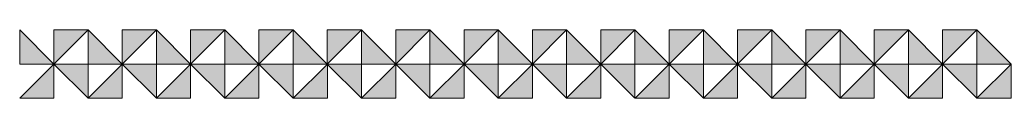
# Model space of a CAD drawing. Units: inches. Extents: x 6 to 184, y -291 to 306.
# Drawn here: x 66 to 106, y -291 to -289 of the extents above; entities that cross this region are included whole.
import ezdxf

# ---------------------------------------------------------------- set-up
doc = ezdxf.new("R2010")
doc.units = ezdxf.units.IN
doc.header["$MEASUREMENT"] = 0
doc.layers.add('Layer 1', color=7, linetype='Continuous')

# ---------------------------------------------------------------- blocks, each defined once
blk = doc.blocks.new('block 27')
at = {"layer": 'Layer 1', "true_color": 0x231f20}
h = blk.add_hatch(color=179, dxfattribs=at)
h.dxf.hatch_style = 2
h.paths.add_polyline_path([(66.273, -288.607), (66.273, -289.974), (67.64, -289.974)])
h = blk.add_hatch(color=179, dxfattribs=at)
h.dxf.hatch_style = 2
h.paths.add_polyline_path([(69.007, -288.607), (67.64, -288.607), (67.64, -289.974)])
h = blk.add_hatch(color=179, dxfattribs=at)
h.dxf.hatch_style = 2
h.paths.add_polyline_path([(69.007, -288.607), (69.007, -289.974), (70.373, -289.974)])
h = blk.add_hatch(color=179, dxfattribs=at)
h.dxf.hatch_style = 2
h.paths.add_polyline_path([(71.74, -288.607), (70.373, -288.607), (70.373, -289.974)])
h = blk.add_hatch(color=179, dxfattribs=at)
h.dxf.hatch_style = 2
h.paths.add_polyline_path([(71.74, -288.607), (71.74, -289.974), (73.107, -289.974)])
h = blk.add_hatch(color=179, dxfattribs=at)
h.dxf.hatch_style = 2
h.paths.add_polyline_path([(74.473, -288.607), (73.106, -288.607), (73.106, -289.974)])
h = blk.add_hatch(color=179, dxfattribs=at)
h.dxf.hatch_style = 2
h.paths.add_polyline_path([(74.473, -288.607), (74.473, -289.974), (75.84, -289.974)])
h = blk.add_hatch(color=179, dxfattribs=at)
h.dxf.hatch_style = 2
h.paths.add_polyline_path([(77.207, -288.607), (75.84, -288.607), (75.84, -289.974)])
h = blk.add_hatch(color=179, dxfattribs=at)
h.dxf.hatch_style = 2
h.paths.add_polyline_path([(77.207, -288.607), (77.207, -289.974), (78.573, -289.974)])
h = blk.add_hatch(color=179, dxfattribs=at)
h.dxf.hatch_style = 2
h.paths.add_polyline_path([(79.94, -288.607), (78.573, -288.607), (78.573, -289.974)])
h = blk.add_hatch(color=179, dxfattribs=at)
h.dxf.hatch_style = 2
h.paths.add_polyline_path([(79.94, -288.607), (79.94, -289.974), (81.307, -289.974)])
h = blk.add_hatch(color=179, dxfattribs=at)
h.dxf.hatch_style = 2
h.paths.add_polyline_path([(82.673, -288.607), (81.307, -288.607), (81.307, -289.974)])
h = blk.add_hatch(color=179, dxfattribs=at)
h.dxf.hatch_style = 2
h.paths.add_polyline_path([(82.674, -288.607), (82.674, -289.974), (84.04, -289.974)])
h = blk.add_hatch(color=179, dxfattribs=at)
h.dxf.hatch_style = 2
h.paths.add_polyline_path([(85.407, -288.607), (84.04, -288.607), (84.04, -289.974)])
h = blk.add_hatch(color=179, dxfattribs=at)
h.dxf.hatch_style = 2
h.paths.add_polyline_path([(85.407, -288.607), (85.407, -289.974), (86.774, -289.974)])
h = blk.add_hatch(color=179, dxfattribs=at)
h.dxf.hatch_style = 2
h.paths.add_polyline_path([(88.14, -288.607), (86.773, -288.607), (86.773, -289.974)])
h = blk.add_hatch(color=179, dxfattribs=at)
h.dxf.hatch_style = 2
h.paths.add_polyline_path([(88.14, -288.607), (88.14, -289.974), (89.507, -289.974)])
h = blk.add_hatch(color=179, dxfattribs=at)
h.dxf.hatch_style = 2
h.paths.add_polyline_path([(90.873, -288.607), (89.507, -288.607), (89.507, -289.974)])
h = blk.add_hatch(color=179, dxfattribs=at)
h.dxf.hatch_style = 2
h.paths.add_polyline_path([(90.873, -288.607), (90.873, -289.974), (92.24, -289.974)])
h = blk.add_hatch(color=179, dxfattribs=at)
h.dxf.hatch_style = 2
h.paths.add_polyline_path([(93.607, -288.607), (92.24, -288.607), (92.24, -289.974)])
h = blk.add_hatch(color=179, dxfattribs=at)
h.dxf.hatch_style = 2
h.paths.add_polyline_path([(93.607, -288.607), (93.607, -289.974), (94.974, -289.974)])
h = blk.add_hatch(color=179, dxfattribs=at)
h.dxf.hatch_style = 2
h.paths.add_polyline_path([(96.34, -288.607), (94.973, -288.607), (94.973, -289.974)])
h = blk.add_hatch(color=179, dxfattribs=at)
h.dxf.hatch_style = 2
h.paths.add_polyline_path([(96.34, -288.607), (96.34, -289.974), (97.706, -289.974)])
h = blk.add_hatch(color=179, dxfattribs=at)
h.dxf.hatch_style = 2
h.paths.add_polyline_path([(99.073, -288.607), (97.706, -288.607), (97.706, -289.974)])
h = blk.add_hatch(color=179, dxfattribs=at)
h.dxf.hatch_style = 2
h.paths.add_polyline_path([(99.073, -288.607), (99.073, -289.974), (100.44, -289.974)])
h = blk.add_hatch(color=179, dxfattribs=at)
h.dxf.hatch_style = 2
h.paths.add_polyline_path([(101.806, -288.607), (100.44, -288.607), (100.44, -289.974)])
h = blk.add_hatch(color=179, dxfattribs=at)
h.dxf.hatch_style = 2
h.paths.add_polyline_path([(101.807, -288.607), (101.807, -289.974), (103.173, -289.974)])
h = blk.add_hatch(color=179, dxfattribs=at)
h.dxf.hatch_style = 2
h.paths.add_polyline_path([(104.54, -288.607), (103.173, -288.607), (103.173, -289.974)])
h = blk.add_hatch(color=179, dxfattribs=at)
h.dxf.hatch_style = 2
h.paths.add_polyline_path([(104.54, -288.607), (104.54, -289.974), (105.907, -289.974)])
h = blk.add_hatch(color=179, dxfattribs=at)
h.dxf.hatch_style = 2
h.paths.add_polyline_path([(66.274, -291.34), (67.64, -291.34), (67.64, -289.974)])
h = blk.add_hatch(color=179, dxfattribs=at)
h.dxf.hatch_style = 2
h.paths.add_polyline_path([(69.007, -291.34), (69.007, -289.974), (67.64, -289.974)])
h = blk.add_hatch(color=179, dxfattribs=at)
h.dxf.hatch_style = 2
h.paths.add_polyline_path([(69.007, -291.34), (70.373, -291.34), (70.373, -289.974)])
h = blk.add_hatch(color=179, dxfattribs=at)
h.dxf.hatch_style = 2
h.paths.add_polyline_path([(71.74, -291.34), (71.74, -289.974), (70.373, -289.974)])
h = blk.add_hatch(color=179, dxfattribs=at)
h.dxf.hatch_style = 2
h.paths.add_polyline_path([(71.74, -291.34), (73.107, -291.34), (73.107, -289.974)])
h = blk.add_hatch(color=179, dxfattribs=at)
h.dxf.hatch_style = 2
h.paths.add_polyline_path([(74.473, -291.34), (74.473, -289.974), (73.107, -289.974)])
h = blk.add_hatch(color=179, dxfattribs=at)
h.dxf.hatch_style = 2
h.paths.add_polyline_path([(74.473, -291.34), (75.84, -291.34), (75.84, -289.974)])
h = blk.add_hatch(color=179, dxfattribs=at)
h.dxf.hatch_style = 2
h.paths.add_polyline_path([(77.207, -291.34), (77.207, -289.974), (75.84, -289.974)])
h = blk.add_hatch(color=179, dxfattribs=at)
h.dxf.hatch_style = 2
h.paths.add_polyline_path([(77.207, -291.34), (78.574, -291.34), (78.574, -289.974)])
h = blk.add_hatch(color=179, dxfattribs=at)
h.dxf.hatch_style = 2
h.paths.add_polyline_path([(79.94, -291.34), (79.94, -289.974), (78.573, -289.974)])
h = blk.add_hatch(color=179, dxfattribs=at)
h.dxf.hatch_style = 2
h.paths.add_polyline_path([(79.94, -291.34), (81.307, -291.34), (81.307, -289.974)])
h = blk.add_hatch(color=179, dxfattribs=at)
h.dxf.hatch_style = 2
h.paths.add_polyline_path([(82.674, -291.34), (82.674, -289.974), (81.307, -289.974)])
h = blk.add_hatch(color=179, dxfattribs=at)
h.dxf.hatch_style = 2
h.paths.add_polyline_path([(82.673, -291.34), (84.04, -291.34), (84.04, -289.974)])
h = blk.add_hatch(color=179, dxfattribs=at)
h.dxf.hatch_style = 2
h.paths.add_polyline_path([(85.407, -291.34), (85.407, -289.974), (84.04, -289.974)])
h = blk.add_hatch(color=179, dxfattribs=at)
h.dxf.hatch_style = 2
h.paths.add_polyline_path([(85.407, -291.34), (86.773, -291.34), (86.773, -289.974)])
h = blk.add_hatch(color=179, dxfattribs=at)
h.dxf.hatch_style = 2
h.paths.add_polyline_path([(88.14, -291.34), (88.14, -289.974), (86.774, -289.974)])
h = blk.add_hatch(color=179, dxfattribs=at)
h.dxf.hatch_style = 2
h.paths.add_polyline_path([(88.14, -291.34), (89.507, -291.34), (89.507, -289.974)])
h = blk.add_hatch(color=179, dxfattribs=at)
h.dxf.hatch_style = 2
h.paths.add_polyline_path([(90.873, -291.34), (90.873, -289.974), (89.507, -289.974)])
h = blk.add_hatch(color=179, dxfattribs=at)
h.dxf.hatch_style = 2
h.paths.add_polyline_path([(90.874, -291.34), (92.24, -291.34), (92.24, -289.974)])
h = blk.add_hatch(color=179, dxfattribs=at)
h.dxf.hatch_style = 2
h.paths.add_polyline_path([(93.607, -291.34), (93.607, -289.974), (92.24, -289.974)])
h = blk.add_hatch(color=179, dxfattribs=at)
h.dxf.hatch_style = 2
h.paths.add_polyline_path([(93.607, -291.34), (94.974, -291.34), (94.974, -289.974)])
h = blk.add_hatch(color=179, dxfattribs=at)
h.dxf.hatch_style = 2
h.paths.add_polyline_path([(96.34, -291.34), (96.34, -289.974), (94.974, -289.974)])
h = blk.add_hatch(color=179, dxfattribs=at)
h.dxf.hatch_style = 2
h.paths.add_polyline_path([(96.34, -291.34), (97.707, -291.34), (97.707, -289.974)])
h = blk.add_hatch(color=179, dxfattribs=at)
h.dxf.hatch_style = 2
h.paths.add_polyline_path([(99.073, -291.34), (99.073, -289.974), (97.706, -289.974)])
h = blk.add_hatch(color=179, dxfattribs=at)
h.dxf.hatch_style = 2
h.paths.add_polyline_path([(99.073, -291.34), (100.44, -291.34), (100.44, -289.974)])
h = blk.add_hatch(color=179, dxfattribs=at)
h.dxf.hatch_style = 2
h.paths.add_polyline_path([(101.807, -291.34), (101.807, -289.974), (100.44, -289.974)])
h = blk.add_hatch(color=179, dxfattribs=at)
h.dxf.hatch_style = 2
h.paths.add_polyline_path([(101.807, -291.34), (103.173, -291.34), (103.173, -289.974)])
h = blk.add_hatch(color=179, dxfattribs=at)
h.dxf.hatch_style = 2
h.paths.add_polyline_path([(104.54, -291.34), (104.54, -289.974), (103.173, -289.974)])
h = blk.add_hatch(color=179, dxfattribs=at)
h.dxf.hatch_style = 2
h.paths.add_polyline_path([(104.54, -291.34), (105.907, -291.34), (105.907, -289.974)])
at = {"layer": 'Layer 1', "lineweight": 0}
for points in [[(66.273, -288.607), (66.273, -289.974), (67.64, -289.974), (66.273, -288.607)], [(69.007, -288.607), (67.64, -288.607), (67.64, -289.974), (69.007, -288.607)], [(69.007, -288.607), (69.007, -289.974), (70.373, -289.974), (69.007, -288.607)], [(71.74, -288.607), (70.373, -288.607), (70.373, -289.974), (71.74, -288.607)], [(71.74, -288.607), (71.74, -289.974), (73.107, -289.974), (71.74, -288.607)], [(74.473, -288.607), (73.106, -288.607), (73.106, -289.974), (74.473, -288.607)], [(74.473, -288.607), (74.473, -289.974), (75.84, -289.974), (74.473, -288.607)], [(77.207, -288.607), (75.84, -288.607), (75.84, -289.974), (77.207, -288.607)], [(77.207, -288.607), (77.207, -289.974), (78.573, -289.974), (77.207, -288.607)], [(79.94, -288.607), (78.573, -288.607), (78.573, -289.974), (79.94, -288.607)], [(79.94, -288.607), (79.94, -289.974), (81.307, -289.974), (79.94, -288.607)], [(82.673, -288.607), (81.307, -288.607), (81.307, -289.974), (82.673, -288.607)], [(82.674, -288.607), (82.674, -289.974), (84.04, -289.974), (82.674, -288.607)], [(85.407, -288.607), (84.04, -288.607), (84.04, -289.974), (85.407, -288.607)], [(85.407, -288.607), (85.407, -289.974), (86.774, -289.974), (85.407, -288.607)], [(88.14, -288.607), (86.773, -288.607), (86.773, -289.974), (88.14, -288.607)], [(88.14, -288.607), (88.14, -289.974), (89.507, -289.974), (88.14, -288.607)], [(90.873, -288.607), (89.507, -288.607), (89.507, -289.974), (90.873, -288.607)], [(90.873, -288.607), (90.873, -289.974), (92.24, -289.974), (90.873, -288.607)], [(93.607, -288.607), (92.24, -288.607), (92.24, -289.974), (93.607, -288.607)], [(93.607, -288.607), (93.607, -289.974), (94.974, -289.974), (93.607, -288.607)], [(96.34, -288.607), (94.973, -288.607), (94.973, -289.974), (96.34, -288.607)], [(96.34, -288.607), (96.34, -289.974), (97.706, -289.974), (96.34, -288.607)], [(99.073, -288.607), (97.706, -288.607), (97.706, -289.974), (99.073, -288.607)], [(99.073, -288.607), (99.073, -289.974), (100.44, -289.974), (99.073, -288.607)], [(101.806, -288.607), (100.44, -288.607), (100.44, -289.974), (101.806, -288.607)], [(101.807, -288.607), (101.807, -289.974), (103.173, -289.974), (101.807, -288.607)], [(104.54, -288.607), (103.173, -288.607), (103.173, -289.974), (104.54, -288.607)], [(104.54, -288.607), (104.54, -289.974), (105.907, -289.974), (104.54, -288.607)], [(66.274, -291.34), (67.64, -291.34), (67.64, -289.974), (66.274, -291.34)], [(69.007, -291.34), (69.007, -289.974), (67.64, -289.974), (69.007, -291.34)], [(69.007, -291.34), (70.373, -291.34), (70.373, -289.974), (69.007, -291.34)], [(71.74, -291.34), (71.74, -289.974), (70.373, -289.974), (71.74, -291.34)], [(71.74, -291.34), (73.107, -291.34), (73.107, -289.974), (71.74, -291.34)], [(74.473, -291.34), (74.473, -289.974), (73.107, -289.974), (74.473, -291.34)], [(74.473, -291.34), (75.84, -291.34), (75.84, -289.974), (74.473, -291.34)], [(77.207, -291.34), (77.207, -289.974), (75.84, -289.974), (77.207, -291.34)], [(77.207, -291.34), (78.574, -291.34), (78.574, -289.974), (77.207, -291.34)], [(79.94, -291.34), (79.94, -289.974), (78.573, -289.974), (79.94, -291.34)], [(79.94, -291.34), (81.307, -291.34), (81.307, -289.974), (79.94, -291.34)], [(82.674, -291.34), (82.674, -289.974), (81.307, -289.974), (82.674, -291.34)], [(82.673, -291.34), (84.04, -291.34), (84.04, -289.974), (82.673, -291.34)], [(85.407, -291.34), (85.407, -289.974), (84.04, -289.974), (85.407, -291.34)], [(85.407, -291.34), (86.773, -291.34), (86.773, -289.974), (85.407, -291.34)], [(88.14, -291.34), (88.14, -289.974), (86.774, -289.974), (88.14, -291.34)], [(88.14, -291.34), (89.507, -291.34), (89.507, -289.974), (88.14, -291.34)], [(90.873, -291.34), (90.873, -289.974), (89.507, -289.974), (90.873, -291.34)], [(90.874, -291.34), (92.24, -291.34), (92.24, -289.974), (90.874, -291.34)], [(93.607, -291.34), (93.607, -289.974), (92.24, -289.974), (93.607, -291.34)], [(93.607, -291.34), (94.974, -291.34), (94.974, -289.974), (93.607, -291.34)], [(96.34, -291.34), (96.34, -289.974), (94.974, -289.974), (96.34, -291.34)], [(96.34, -291.34), (97.707, -291.34), (97.707, -289.974), (96.34, -291.34)], [(99.073, -291.34), (99.073, -289.974), (97.706, -289.974), (99.073, -291.34)], [(99.073, -291.34), (100.44, -291.34), (100.44, -289.974), (99.073, -291.34)], [(101.807, -291.34), (101.807, -289.974), (100.44, -289.974), (101.807, -291.34)], [(101.807, -291.34), (103.173, -291.34), (103.173, -289.974), (101.807, -291.34)], [(104.54, -291.34), (104.54, -289.974), (103.173, -289.974), (104.54, -291.34)], [(104.54, -291.34), (105.907, -291.34), (105.907, -289.974), (104.54, -291.34)]]:
    blk.add_lwpolyline(points, dxfattribs=at)
blk = doc.blocks.new('block 26')
at = {"layer": 'Layer 1'}
blk.add_blockref('block 27', (0, 0), dxfattribs=at)

msp = doc.modelspace()

# ---------------------------------------------------------------- block references
at = {"layer": 'Layer 1'}
msp.add_blockref('block 26', (0, 0), dxfattribs=at)

doc.saveas('drawing.dxf')
